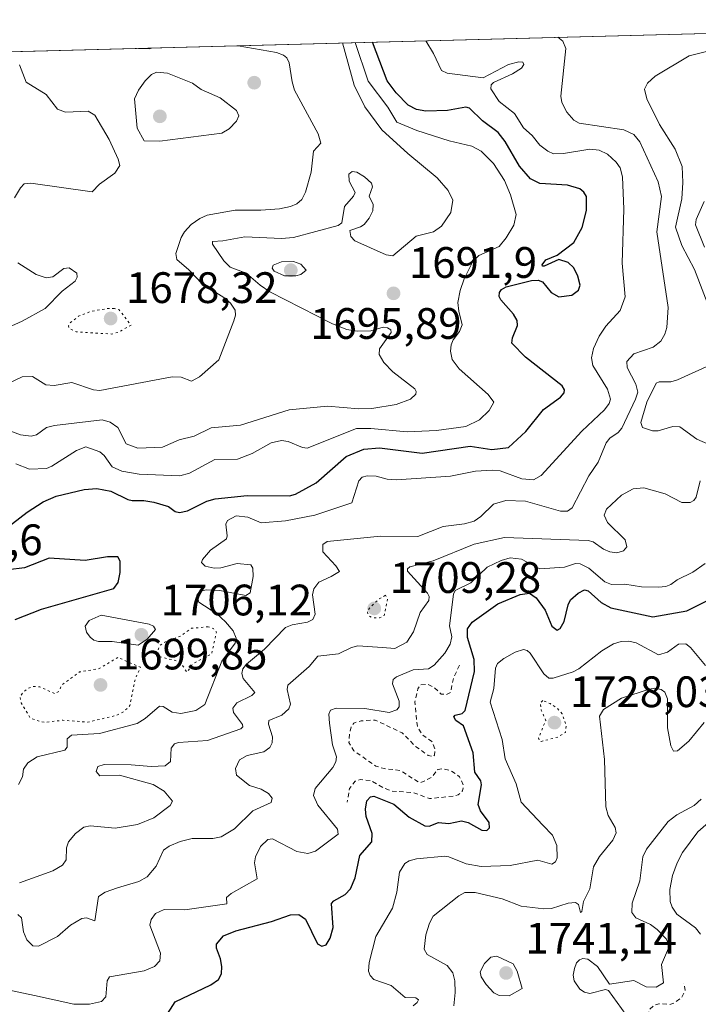
# Model space of a CAD drawing. Units: metres. Extents: x 678482 to 681957, y 4753887 to 4756290.
# Drawn here: x 681607 to 681761, y 4756066 to 4756290 of the extents above; entities that cross this region are included whole.
import ezdxf

# ---------------------------------------------------------------- set-up
doc = ezdxf.new("R2010")
doc.units = ezdxf.units.M
doc.header["$MEASUREMENT"] = 0
doc.linetypes.add('DGN Style 2', pattern=[1.6480167562047852, 0.988810053722871, -0.6592067024819142])
doc.linetypes.add('DGN Style 5', pattern=[1.1536117293433497, 0.4944050268614355, -0.6592067024819142])
for name, color, linetype, lineweight in [('Comarca CxS', 21, 'Continuous', 0), ('Comunidad Autónoma CxS', 142, 'Continuous', 0), ('Curva de nivel auxiliar', 30, 'DGN Style 2', 0), ('Curva de nivel auxiliar depresión', 30, 'DGN Style 5', 0), ('Curva de nivel maestra', 30, 'Continuous', 30), ('Curva de nivel normal', 30, 'Continuous', 0), ('Curva de nivel normal depresión', 30, 'DGN Style 5', 0), ('Espacio natural protegido CxS', 121, 'Continuous', 0), ('Municipio CxS', 4, 'Continuous', 0), ('Provincia CxS', 1, 'Continuous', 0), ('Punto de cota en terreno', 7, 'Continuous', 0), ('Roquedo CxS', 135, 'Continuous', 0), ('Rótulo de punto de cota en terreno', 7, 'Continuous', 0)]:
    doc.layers.add(name, color=color, linetype=linetype, lineweight=lineweight)
doc.styles.add('Style-Arial', font='txt')

# ---------------------------------------------------------------- blocks, each defined once
blk = doc.blocks.new('*U7')
at = {"layer": 'Espacio natural protegido CxS', "color": 121, "linetype": 'Continuous', "lineweight": 0, "flags": 128}
blk.add_lwpolyline([(681606.4447000001, 4756013.909000001), (681605.2419999999, 4756013.7122), (680915.7382000004, 4756264.486800001), (680917.0036999999, 4756264.520099999), (681881.4500013879, 4756289.899982432), (681887.5611999999, 4756059.904800001)], close=True, dxfattribs=at)
blk = doc.blocks.new('5PATER')
at = {"layer": 'Punto de cota en terreno', "linetype": 'Continuous', "lineweight": 0}
h = blk.add_hatch(color=51, dxfattribs=at)
edge = h.paths.add_edge_path()
edge.add_ellipse((0, 0), major_axis=(-0.1095731443231308, -0.1110710700762829), ratio=0.9994222409660322, start_angle=0, end_angle=360)

msp = doc.modelspace()

# ---------------------------------------------------------------- linework, layer by layer
at = {"layer": 'Comarca CxS', "color": 21, "linetype": 'Continuous', "lineweight": 0, "flags": 128}
msp.add_lwpolyline([(679331.6092018121, 4756222.79969882), (680915.7382000004, 4756264.486800001), (680917.0036999999, 4756264.520099999), (681881.4500013879, 4756289.899982432), (681887.5611999999, 4756059.904800001), (681887.5621999986, 4756059.870300001), (681917.1253999993, 4754947.2624)], dxfattribs=at)
at = {"layer": 'Comunidad Autónoma CxS', "color": 142, "linetype": 'Continuous', "lineweight": 0, "flags": 128}
msp.add_lwpolyline([(679331.6092018121, 4756222.79969882), (680915.7382000004, 4756264.486800001), (680917.0036999999, 4756264.520099999), (681881.4500013879, 4756289.899982432), (681887.5611999999, 4756059.904800001), (681887.5621999986, 4756059.870300001), (681917.1253999993, 4754947.2624)], dxfattribs=at)
at = {"layer": 'Curva de nivel auxiliar', "color": 30, "linetype": 'DGN Style 2', "lineweight": 0, "flags": 128}
for points, elevation in [([(681706.6299999999, 4756142.930000001), (681705.2800000003, 4756140.130000001), (681704.5800000001, 4756136.730000001), (681703.6600000003, 4756136.289999999), (681702.4199999999, 4756136.359999999), (681700.9199999999, 4756137.789999999), (681699.4000000004, 4756138.58), (681697.8200000003, 4756138.49), (681697.1500000004, 4756137.550000001), (681696.4400000004, 4756134.619999999), (681697.04, 4756128.930000001), (681698.1600000003, 4756127.100000001), (681700.3300000001, 4756125.539999999), (681701, 4756123.92), (681700.9299999997, 4756122.460000001), (681700.6100000005, 4756122.16), (681699.4900000002, 4756122.41), (681696.5800000001, 4756124.49), (681693.5999999996, 4756127.51), (681687.4299999997, 4756130.449999999), (681684.25, 4756130.279999999), (681682.5700000003, 4756129.77), (681682.0099999999, 4756128.939999999), (681681.5999999996, 4756127.390000001), (681681.4600000001, 4756125.32), (681682.5499999998, 4756123.460000001), (681687.5599999997, 4756119.99), (681689.4500000002, 4756119.42), (681693.0899999999, 4756119), (681697.6399999997, 4756116.119999999), (681700.2400000002, 4756117.390000001), (681701.6600000003, 4756119.180000001), (681702.6900000004, 4756119.390000001), (681704.5499999998, 4756118.99), (681706.6399999997, 4756117.560000001), (681707.5700000003, 4756115.5), (681707.3399999999, 4756114.310000001), (681706.3099999997, 4756113.42), (681705.1500000004, 4756113.109999999), (681699.8200000003, 4756112.58), (681696.0499999998, 4756113.939999999), (681691.2800000003, 4756114.289999999), (681689.54, 4756114.9), (681686.4400000004, 4756116.67), (681684.0099999999, 4756116.9), (681682.8600000005, 4756116.52), (681681.5700000003, 4756114.859999999), (681681.0599999997, 4756111.730000001)], 1722.5), ([(681709.4500000002, 4755948.640000001), (681712.5199999996, 4755945.789999999), (681718.5899999999, 4755942.980000001), (681719.0199999996, 4755943.449999999), (681720.3799999999, 4755950.51), (681720.9100000003, 4755951.539999999), (681722.4600000001, 4755953.109999999), (681725.2199999997, 4755954.430000001), (681726.5499999998, 4755955.470000001), (681728.6100000005, 4755957.83), (681729.1200000001, 4755959.480000001), (681728.6699999999, 4755960.600000001), (681727.4500000002, 4755961.66), (681722.3499999996, 4755963.470000001), (681719.5800000001, 4755962.980000001), (681716.3300000001, 4755963.32), (681714.54, 4755964.460000001), (681714.2400000002, 4755965.060000001), (681714.5, 4755966.140000001), (681716.1699999999, 4755967.41), (681717.9900000002, 4755969.480000001), (681720.0099999999, 4755970.59), (681720.4299999997, 4755971.59), (681719.2800000003, 4755974.09), (681718.5099999999, 4755977.390000001), (681716.9699999997, 4755979.480000001), (681716.7599999999, 4755980.42), (681718.75, 4755983.380000001), (681718.5700000003, 4755984.49), (681716.9199999999, 4755986.9), (681716.6500000004, 4755989.699999999), (681717.54, 4755991.470000001), (681718.4299999997, 4755991.84), (681719.4699999997, 4755991.77), (681728.5899999999, 4755989.109999999), (681729.6100000005, 4755988.529999999), (681731.3799999999, 4755986.300000001), (681734.29, 4755984.310000001), (681737.5599999997, 4755985.08), (681740.6299999999, 4755983.100000001), (681745.5300000003, 4755981.859999999), (681747.1500000004, 4755982.439999999), (681748.5899999999, 4755984.15), (681749.5300000003, 4755984.050000001), (681752.5300000003, 4755981.83), (681753.5099999999, 4755981.92), (681754.0800000001, 4755982.99), (681753.9400000004, 4755984.439999999), (681752.4500000002, 4755986.359999999), (681751.5300000003, 4755989.439999999), (681752.4000000004, 4755992.57), (681751.5800000001, 4755994.100000001), (681749.6299999999, 4755996.350000001), (681747.9900000002, 4756000.560000001), (681749.6100000005, 4756004.5), (681750.5599999997, 4756005.810000001), (681752.4400000004, 4756005.680000001), (681754.6399999997, 4756006.25), (681757.1500000004, 4756006.130000001), (681758.2199999997, 4756006.430000001), (681759.2800000003, 4756007.49), (681759.4699999997, 4756008.220000001), (681759.0999999996, 4756010.02), (681758.5499999998, 4756011.480000001), (681756.9199999999, 4756010.75), (681754.3200000003, 4756010.359999999), (681752.4199999999, 4756009.449999999), (681751.6799999997, 4756007.470000001), (681751.2699999996, 4756007.189999999), (681750.7400000002, 4756010.779999999), (681751.0300000003, 4756015.970000001), (681750.5499999998, 4756017.460000001), (681749.0599999997, 4756020.029999999), (681747.3899999997, 4756020.630000001), (681744.4600000001, 4756019.75), (681742.4299999997, 4756019.59), (681739.7199999997, 4756021.630000001), (681738.29, 4756023.180000001), (681737.6799999997, 4756024.350000001), (681737.1399999997, 4756027.49), (681736.4100000003, 4756028.359999999), (681734.5499999998, 4756029.460000001), (681734.8700000001, 4756030.369999999), (681736.6600000003, 4756031.32), (681738.5999999996, 4756030.480000001), (681741.8600000005, 4756029.67), (681743.2999999998, 4756030.390000001), (681743.6100000005, 4756031.52), (681741.2599999999, 4756033.180000001), (681735.9100000003, 4756038.850000001), (681734.3799999999, 4756042.619999999), (681734.4800000006, 4756043.460000001), (681736.5199999996, 4756045.050000001), (681737.5700000003, 4756047.550000001), (681738.4800000006, 4756047.9), (681740.9199999999, 4756047.779999999), (681743.9600000001, 4756048.49), (681747.54, 4756050.680000001), (681750.5199999996, 4756051.74), (681754.1100000005, 4756052.060000001), (681755.4600000001, 4756051.630000001), (681756.9100000003, 4756052.550000001), (681758.8200000003, 4756054.430000001), (681758.6299999999, 4756058.630000001), (681758.2999999998, 4756059.529999999), (681757.54, 4756059.92), (681756.0499999998, 4756059.99), (681753.3399999999, 4756059.359999999), (681751.5300000003, 4756059.859999999), (681750.2300000006, 4756061.060000001), (681749.6699999999, 4756063.34), (681749.7800000003, 4756064.460000001), (681750.8499999996, 4756065.52), (681752, 4756065.880000001), (681754.4800000006, 4756065.699999999), (681755.5300000003, 4756066.02), (681757.2400000002, 4756067.390000001), (681757.9800000006, 4756068.91), (681757.7100000001, 4756070.51)], 1742.5)]:
    msp.add_lwpolyline(points, dxfattribs=dict(at, elevation=elevation))
at = {"layer": 'Curva de nivel auxiliar depresión', "color": 30, "linetype": 'DGN Style 5', "lineweight": 0, "elevation": 1702.5, "flags": 128}
for points in [[(681649.4400000004, 4756151.689999999), (681645.6299999999, 4756151.350000001), (681642.9800000006, 4756149.49), (681639.5899999999, 4756148.220000001), (681638.4199999999, 4756147.439999999), (681637.7999999998, 4756145.77), (681638.04, 4756144.970000001), (681642.5099999999, 4756143.859999999), (681643.75, 4756142.680000001), (681644.5599999997, 4756141.34), (681646.04, 4756143.380000001), (681650.2000000002, 4756145.460000001), (681651.2999999998, 4756150.52), (681650.6200000001, 4756151.26), (681649.4400000004, 4756151.689999999)], [(681628.8799999999, 4756144.720000001), (681624.6100000005, 4756142.16), (681620.1500000004, 4756141.41), (681616.1200000001, 4756138.41), (681615.4299999997, 4756136.949999999), (681614.5700000003, 4756136.449999999), (681611.0700000003, 4756138), (681609.5599999997, 4756138.09), (681608.5499999998, 4756137.699999999), (681607.5300000003, 4756137.01), (681606.5999999996, 4756135.800000001), (681606.8300000001, 4756134.4), (681608.9699999997, 4756130.880000001), (681611.1100000005, 4756130.100000001), (681612.5499999998, 4756129.949999999), (681616.3200000003, 4756130.41), (681622.0599999997, 4756129.980000001), (681628.54, 4756131.5), (681630.25, 4756132.390000001), (681631.5999999996, 4756133.77), (681632.7999999998, 4756139.800000001), (681633.9900000002, 4756142.460000001), (681628.8799999999, 4756144.720000001)]]:
    msp.add_lwpolyline(points, dxfattribs=at)
at = {"layer": 'Curva de nivel maestra', "color": 30, "linetype": 'Continuous', "lineweight": 30, "flags": 128}
for points, elevation in [([(681600.4500000002, 4756171.860099999), (681608.2400000002, 4756177.7501), (681611.8300000001, 4756180.110099999), (681614.8200000003, 4756181.420100001), (681621.2000000002, 4756182.940099999), (681624.1100000005, 4756183.190099999), (681627.2999999998, 4756182.5801), (681631.1299999999, 4756180.640100001), (681632.0899999999, 4756180.440099999), (681634.7999999998, 4756180.4301), (681637.0199999996, 4756180.030099999), (681640.3799999999, 4756179.0801), (681641.9000000004, 4756177.950099999), (681642.8700000001, 4756177.700099999), (681644.6900000004, 4756178.0601), (681649.0800000001, 4756180.270099999), (681651.04, 4756180.8101), (681658.2999999998, 4756181.5701), (681667.9500000002, 4756181.4801), (681669.29, 4756181.870100001), (681673.9600000001, 4756184.450099999), (681680.8499999996, 4756190.420100001), (681684.8700000001, 4756192.140100001), (681688.4400000004, 4756192.4301), (681698.1299999999, 4756191.210100001), (681709.0499999998, 4756192.780099999), (681713.9699999997, 4756192.0701), (681717.79, 4756192.520099999), (681721.7100000001, 4756196.1801), (681725.7000000002, 4756201.190099999), (681729.6399999997, 4756203.9801), (681730.4699999997, 4756204.970100001), (681730.5199999996, 4756205.6501), (681729.9800000006, 4756206.5101), (681721.6200000001, 4756213.050100001), (681718.5599999997, 4756216.280099999), (681718.6600000003, 4756217.4901), (681719.8099999997, 4756220.3101), (681719.7199999997, 4756221.420100001), (681718.8899999997, 4756222.860099999), (681716.0199999996, 4756226.100099999), (681715.6500000004, 4756226.9101), (681715.7000000002, 4756227.800100001), (681716.2000000002, 4756228.4901), (681717.2199999997, 4756229.0701), (681723.0199999996, 4756230.540100001), (681724.5300000003, 4756230.5701), (681725.5, 4756230.2501), (681727.4500000002, 4756227.800100001), (681729.1900000004, 4756226.840100001), (681732.1600000003, 4756227.1601), (681733.7300000006, 4756228.300100001), (681734.0800000001, 4756229.470100001), (681733.5499999998, 4756231.540100001), (681732.6200000001, 4756233.380100001), (681731.3399999999, 4756234.620100001), (681729.25, 4756235.270099999), (681725.9000000004, 4756233.790100001), (681725.5, 4756233.800100001), (681725.4600000001, 4756234.0601), (681726.2800000003, 4756235.2501), (681728.8300000001, 4756236.300100001), (681732.6500000004, 4756239.1801), (681734.5599999997, 4756242.5701), (681735.5599999997, 4756246.440099999), (681735.4900000002, 4756249.640100001), (681734.8799999999, 4756250.670100001), (681733.9699999997, 4756251.390100001), (681731.1699999999, 4756252.210100001), (681724.9400000004, 4756252.590100001), (681722.7999999998, 4756253.6601), (681720.2800000003, 4756256.540100001), (681716.9900000002, 4756262.140100001), (681715.4199999999, 4756264.2301), (681711.8399999999, 4756266.890100001), (681708.9000000004, 4756269.770099999), (681708.0499999998, 4756269.970100001), (681703.8799999999, 4756269.2301), (681698.9900000002, 4756269.100099999), (681696.8600000005, 4756269.4301), (681694.9699999997, 4756270.470100001), (681692.1699999999, 4756273.2301), (681690.1699999999, 4756275.9901), (681686.7925000006, 4756284.773499999), (681686.7910000002, 4756284.7774)], 1700), ([(681605.4900000002, 4756153.360099999), (681611.5, 4756155.710100001), (681627.9800000006, 4756160.380100001), (681628.9100000003, 4756161.7601), (681629.3799999999, 4756164.0701), (681629.4100000003, 4756166.620100001), (681628.8399999999, 4756167.610099999), (681626.5, 4756167.640100001), (681621.4199999999, 4756166.800100001), (681613.2199999997, 4756167.3301), (681607.6200000001, 4756165.100099999), (681600.1299999999, 4756164.1801)], 1700), ([(681639.6299999999, 4756062.770099999), (681641.8700000001, 4756066.3301), (681650, 4756070.200099999), (681651.75, 4756071.390100001), (681652.4600000001, 4756072.6601), (681652.5599999997, 4756074.340100001), (681652.2400000002, 4756076.090100001), (681651.29, 4756078.520099999), (681651.3099999997, 4756079.420100001), (681652.8799999999, 4756081.300100001), (681655.7300000006, 4756082.4801), (681663.8200000003, 4756084.5701), (681668.1299999999, 4756086.0801), (681670.0199999996, 4756086.1801), (681671.5599999997, 4756085.100099999), (681674.29, 4756079.5001), (681675.2599999999, 4756078.9801), (681676.2999999998, 4756079.270099999), (681677.1799999997, 4756080.7601), (681677.8499999996, 4756083.190099999), (681677.5199999996, 4756088.6601), (681678.04, 4756089.300100001), (681680.5700000003, 4756090.7301), (681681.8200000003, 4756092.0601), (681682.8700000001, 4756094.520099999), (681683.9400000004, 4756099.630100001), (681686.6900000004, 4756102.7401), (681686.75, 4756104.6501), (681685.3700000001, 4756108.460100001), (681685.1900000004, 4756110.170100001), (681685.5199999996, 4756112.050100001), (681686.3600000005, 4756112.9801), (681687.0999999996, 4756113.110099999), (681691.7100000001, 4756111.340100001), (681695.1799999997, 4756108.3101), (681698.7000000002, 4756106.350099999), (681699.7000000002, 4756106.280099999), (681701.8600000005, 4756107.130100001), (681704.1699999999, 4756106.940099999), (681707.04, 4756107.530099999), (681708.5599999997, 4756107.1501), (681711.7199999997, 4756105.420100001), (681712.8300000001, 4756105.3301), (681713.4600000001, 4756105.940099999), (681713.3600000005, 4756107.130100001), (681711.4100000003, 4756109.780099999), (681710.8899999997, 4756111.200099999), (681711.5999999996, 4756115.690099999), (681711.4500000002, 4756116.600099999), (681710.0800000001, 4756118.610099999), (681709.7199999997, 4756122.970100001), (681707.5300000003, 4756129.1501), (681705.7999999998, 4756130.370100001), (681705.3600000005, 4756131.170100001), (681705.6500000004, 4756131.5701), (681707.2599999999, 4756131.920100001), (681707.9400000004, 4756132.6601), (681710.0199999996, 4756141.520099999), (681709.9699999997, 4756144.220100001), (681708.4100000003, 4756149.220100001), (681708.4500000002, 4756151.2501), (681709.4900000002, 4756152.7501), (681715.3099999997, 4756156.880100001), (681720.4600000001, 4756159.0701), (681722.5800000001, 4756159.340100001), (681724.0800000001, 4756158.280099999), (681726.0800000001, 4756155.460100001), (681727.6500000004, 4756151.8301), (681728.8700000001, 4756150.9001), (681729.5300000003, 4756151.3301), (681730.4100000003, 4756152.860099999), (681731.3600000005, 4756156.710100001), (681731.9100000003, 4756157.790100001), (681733.6100000005, 4756159.340100001), (681735.0700000003, 4756160.110099999), (681735.9000000004, 4756159.9101), (681738.9000000004, 4756157.200099999), (681741.0899999999, 4756155.9801), (681750.5899999999, 4756153.920100001), (681758.3499999996, 4756155.3201), (681764.2999999998, 4756158.2501)], 1725)]:
    msp.add_lwpolyline(points, dxfattribs=dict(at, elevation=elevation))
at = {"layer": 'Curva de nivel normal', "color": 30, "linetype": 'Continuous', "lineweight": 0, "flags": 128}
for points, elevation in [([(681606.2300000006, 4756115.77), (681607.1600000003, 4756117.49), (681607.4000000004, 4756119.289999999), (681608.3799999999, 4756120.710000001), (681610.4900000002, 4756122.07), (681616.7599999999, 4756123.59), (681617.3200000003, 4756124.27), (681617.3300000001, 4756126.180000001), (681618.3200000003, 4756126.99), (681624.6900000004, 4756127.41), (681633.2400000002, 4756129.66), (681635.0499999998, 4756130.800000001), (681638.3399999999, 4756133.630000001), (681639.1799999997, 4756133.529999999), (681641.2199999997, 4756132.24), (681643.1600000003, 4756131.970000001), (681646.6399999997, 4756132.640000001), (681648.6299999999, 4756133.960000001), (681652.5, 4756143.83), (681655.54, 4756147.960000001), (681655.8200000003, 4756149.119999999), (681655.1399999997, 4756150.789999999), (681653.3899999997, 4756152.84), (681651.3600000005, 4756154.65), (681647.2999999998, 4756157.289999999), (681646.8700000001, 4756158.890000001), (681647.5300000003, 4756159.77), (681649.0199999996, 4756160.07), (681652.04, 4756159.930000001), (681657.9800000006, 4756158.84), (681658.9600000001, 4756159.380000001), (681659.6500000004, 4756163.15), (681659.5700000003, 4756165.060000001), (681659.1200000001, 4756165.779999999), (681655.9900000002, 4756166.119999999), (681652.3300000001, 4756165.08), (681650.8099999997, 4756165.029999999), (681648.7199999997, 4756165.480000001), (681647.9199999999, 4756166.32), (681648.1299999999, 4756167), (681649.9800000006, 4756169.130000001), (681653.5599999997, 4756171.680000001), (681653.7599999999, 4756172.41), (681653.4500000002, 4756175.060000001), (681653.8499999996, 4756175.9), (681655.8200000003, 4756176.960000001), (681658.4400000004, 4756176.640000001), (681661.5, 4756175.369999999), (681666.9800000006, 4756175.789999999), (681673.6600000003, 4756177.130000001), (681682.1100000005, 4756179.91), (681683.7400000002, 4756184.939999999), (681684.5, 4756185.730000001), (681685.6100000005, 4756186.050000001), (681687.6200000001, 4756186.01), (681690.1399999997, 4756185.26), (681692.2999999998, 4756185.16), (681704.5599999997, 4756185.960000001), (681710.25, 4756187.09), (681714.1600000003, 4756187.350000001), (681715.9000000004, 4756187.180000001), (681720.8099999997, 4756185.380000001), (681723.4800000006, 4756185.17), (681725.1900000004, 4756186.119999999), (681734.5, 4756196.25), (681739.6500000004, 4756201.060000001), (681740.6900000004, 4756202.539999999), (681740.9800000006, 4756203.52), (681740.3099999997, 4756205.76), (681737, 4756211.15), (681736.6600000003, 4756212.930000001), (681737.0800000001, 4756215.08), (681738.3799999999, 4756217.880000001), (681739.9299999997, 4756220.119999999), (681743.2100000001, 4756223.689999999), (681744.3399999999, 4756226.84), (681743.6200000001, 4756234.460000001), (681744.0499999998, 4756246.74), (681743.7100000001, 4756254.16), (681743.1900000004, 4756256.16), (681742.2599999999, 4756257.49), (681740.2800000003, 4756259.300000001), (681738.4400000004, 4756260.230000001), (681736.2800000003, 4756260.439999999), (681730.2999999998, 4756259.42), (681728.04, 4756259.380000001), (681726.7100000001, 4756259.970000001), (681724.9100000003, 4756261.34), (681723.1799999997, 4756263.52), (681721.1699999999, 4756265.279999999), (681719.1100000005, 4756268.550000001), (681715.6299999999, 4756271.289999999), (681713.75, 4756274.189999999), (681713.8099999997, 4756275.060000001), (681714.3300000001, 4756275.58), (681718.6799999997, 4756277.560000001), (681720.7000000002, 4756278.859999999), (681721.2400000002, 4756279.720000001), (681721.0700000003, 4756280.230000001), (681720.1299999999, 4756280.32), (681717.7999999998, 4756279.710000001), (681712, 4756276.66), (681703.8499999996, 4756277.689999999), (681702.5499999998, 4756278.359999999), (681700.7100000001, 4756282.24), (681698.9221000001, 4756285.096700001)], 1705), ([(681606.4400000004, 4756093.380000001), (681614.0899999999, 4756096.15), (681616.2699999996, 4756097.41), (681617.1299999999, 4756098.65), (681617.1500000004, 4756101.4), (681617.5999999996, 4756102.720000001), (681619.2300000006, 4756104.619999999), (681621.1200000001, 4756106.07), (681622.54, 4756106.380000001), (681628.2800000003, 4756105.859999999), (681633.3499999996, 4756106.699999999), (681637.0499999998, 4756108.199999999), (681640.7999999998, 4756110.99), (681641.2800000003, 4756111.949999999), (681639.3799999999, 4756114.27), (681636.8700000001, 4756115.779999999), (681629.2100000001, 4756117.91), (681624.7699999996, 4756117.77), (681623.9500000002, 4756118.720000001), (681624.2800000003, 4756119.9), (681625.7599999999, 4756120.34), (681631.9199999999, 4756120.27), (681636.4299999997, 4756119.859999999), (681639.6500000004, 4756120), (681640.8200000003, 4756121.01), (681640.9800000006, 4756124.039999999), (681641.7199999997, 4756125.060000001), (681642.7000000002, 4756125.359999999), (681649.2599999999, 4756125.779999999), (681656.8600000005, 4756128.49), (681657.2699999996, 4756128.9), (681657.2199999997, 4756129.460000001), (681655.2100000001, 4756132.140000001), (681655.0199999996, 4756133.17), (681655.9199999999, 4756134.34), (681659.3499999996, 4756136.029999999), (681660.0199999996, 4756136.720000001), (681657.3499999996, 4756139.880000001), (681657.0899999999, 4756141.050000001), (681657.2999999998, 4756142.140000001), (681658.1600000003, 4756143.189999999), (681662.2300000006, 4756146.609999999), (681667.0099999999, 4756151.51), (681668.5599999997, 4756152.16), (681672, 4756152.720000001), (681673.2300000006, 4756153.32), (681673.75, 4756154.59), (681673.1799999997, 4756158.949999999), (681673.4600000001, 4756160.359999999), (681674.5700000003, 4756161.880000001), (681677.3799999999, 4756163.100000001), (681679.2999999998, 4756164.27), (681678.4800000006, 4756165.58), (681675.54, 4756168.75), (681675.54, 4756170.439999999), (681676.5199999996, 4756171.130000001), (681688.6699999999, 4756172.310000001), (681697.1100000005, 4756172.210000001), (681702.9199999999, 4756174.539999999), (681707.7199999997, 4756175.09), (681709.9299999997, 4756175.77), (681711.4500000002, 4756176.77), (681714.3300000001, 4756179.619999999), (681717.2000000002, 4756180.470000001), (681721.6200000001, 4756180.26), (681729.6200000001, 4756178.029999999), (681731.2300000006, 4756178.039999999), (681732.2400000002, 4756178.779999999), (681736.0700000003, 4756186.09), (681738.2000000002, 4756189.189999999), (681740.0199999996, 4756193.58), (681740.8499999996, 4756194.65), (681742.7599999999, 4756195.9), (681743.54, 4756196.91), (681746.7100000001, 4756203.51), (681747.1799999997, 4756205.109999999), (681746.7300000006, 4756206.949999999), (681744.7599999999, 4756210.720000001), (681744.6699999999, 4756212.100000001), (681746.2999999998, 4756213.850000001), (681750.7300000006, 4756215.350000001), (681752.4500000002, 4756216.699999999), (681753.3799999999, 4756218.300000001), (681753.8300000001, 4756219.83), (681754.0800000001, 4756224.41), (681751.54, 4756241.600000001), (681752.5899999999, 4756249.67), (681751.8600000005, 4756253.02), (681747.6299999999, 4756262.060000001), (681746.3300000001, 4756263.789999999), (681744.0499999998, 4756264.800000001), (681733.8300000001, 4756266.34), (681732.6600000003, 4756267.01), (681731.0499999998, 4756268.84), (681729.9400000004, 4756271.01), (681729.6600000003, 4756272.470000001), (681730.8200000003, 4756283.359999999), (681730.1200000001, 4756285.01), (681728.9828000005, 4756285.887800001)], 1710), ([(681772.6200000001, 4756285.050000001), (681758.8700000001, 4756281.65), (681751.1799999997, 4756277.060000001), (681749.4400000004, 4756275.42), (681748.75, 4756274.07), (681749.2599999999, 4756271.859999999), (681752.1699999999, 4756266.02), (681755.7000000002, 4756260.41), (681757.2999999998, 4756256.470000001), (681757.4600000001, 4756252.800000001), (681757.2100000001, 4756249.08), (681755.7999999998, 4756242.640000001), (681757.25, 4756238.480000001), (681760.0999999996, 4756233.02), (681764.75, 4756220.970000001)], 1715), ([(681656.2369999997, 4756283.973400001), (681656.2599999999, 4756283.970000001), (681664.9500000002, 4756282.41), (681666.5300000003, 4756281.84), (681667.3099999997, 4756281.210000001), (681667.8600000005, 4756280.100000001), (681668.5099999999, 4756275.76), (681669.0999999996, 4756273.84), (681674.4500000002, 4756263.949999999), (681675.0599999997, 4756261.810000001), (681673.3600000005, 4756259.970000001), (681672.8499999996, 4756255.180000001), (681671.54, 4756250.67), (681670.7199999997, 4756248.960000001), (681669.6299999999, 4756248.01), (681668.1600000003, 4756247.34), (681665.6799999997, 4756246.859999999), (681661.3700000001, 4756246.5), (681655.54, 4756246.51), (681649.2000000002, 4756245.41), (681647.5300000003, 4756244.66), (681645.5800000001, 4756243.26), (681644.0199999996, 4756241.600000001), (681643.2800000003, 4756240.300000001), (681642.0700000003, 4756236.67), (681642.2699999996, 4756235.289999999), (681644.9800000006, 4756232.980000001), (681648.04, 4756229.75), (681653.2199999997, 4756226.529999999), (681654.4800000006, 4756225.369999999), (681655.5700000003, 4756223.789999999), (681655.6600000003, 4756222.65), (681655.2699999996, 4756221.34), (681651.8099999997, 4756212.439999999), (681647.4199999999, 4756208.560000001), (681645.6299999999, 4756207.58), (681643.29, 4756208.5), (681641.2400000002, 4756208.609999999), (681624.7400000002, 4756205.449999999), (681623.3099999997, 4756205.600000001), (681618.4000000004, 4756207.33), (681614.3700000001, 4756206.640000001), (681612.4900000002, 4756206.789999999), (681609.4199999999, 4756208.680000001), (681607.0800000001, 4756208.59), (681595.9500000002, 4756203.279999999)], 1685), ([(681601.7800000003, 4756197.189999999), (681606.7400000002, 4756195.42), (681609.1500000004, 4756195.109999999), (681610.3600000005, 4756195.390000001), (681612.6600000003, 4756197.02), (681614.4299999997, 4756197.550000001), (681625.2999999998, 4756198.800000001), (681627.1200000001, 4756198.24), (681628.8200000003, 4756197.02), (681630.7699999996, 4756193.369999999), (681633.4100000003, 4756192.359999999), (681639.0499999998, 4756192.550000001), (681642.8099999997, 4756194.24), (681646.25, 4756195.07), (681650.1299999999, 4756196.99), (681656.75, 4756197.609999999), (681667.8499999996, 4756201.050000001), (681676.5700000003, 4756201.930000001), (681683.6900000004, 4756201.300000001), (681686.6799999997, 4756201.4), (681692.1900000004, 4756202.33), (681695.4500000002, 4756203.539999999), (681696.7000000002, 4756204.609999999), (681696.7800000003, 4756205.24), (681696.4400000004, 4756205.869999999), (681691.4100000003, 4756209.76), (681689.4299999997, 4756211.84), (681688.3099999997, 4756213.66), (681688.4400000004, 4756214.939999999), (681691.04, 4756218.65), (681690.9600000001, 4756219.27), (681690.2599999999, 4756219.730000001), (681689.2400000002, 4756219.880000001), (681686.4699999997, 4756219.100000001), (681683.3499999996, 4756219.01), (681680.9800000006, 4756219.359999999), (681677.75, 4756220.65), (681663.4699999997, 4756227.91), (681661.2300000006, 4756229.430000001), (681658.0599999997, 4756232.220000001), (681654.4000000004, 4756233.57), (681652.9900000002, 4756234.980000001), (681650.3899999997, 4756238.789999999), (681650.4100000003, 4756239.390000001), (681652.79, 4756239.52), (681657.7999999998, 4756240.430000001), (681666.0999999996, 4756240.119999999), (681668.8300000001, 4756240.33), (681678.9699999997, 4756243.060000001), (681679.8300000001, 4756243.680000001), (681680.4800000006, 4756247.34), (681682.5300000003, 4756249.720000001), (681682.8799999999, 4756250.539999999), (681681.5, 4756253.140000001), (681681.4199999999, 4756254.710000001), (681682.2100000001, 4756255.310000001), (681683.2300000006, 4756255.180000001), (681684.9600000001, 4756254.16), (681686.5800000001, 4756252.66), (681686.8099999997, 4756251.859999999), (681686.0599999997, 4756249.74), (681686.9600000001, 4756247.810000001), (681686.9100000003, 4756246.390000001), (681686.0599999997, 4756244.680000001), (681684.9299999997, 4756243.300000001), (681684.0800000001, 4756242.710000001), (681681.6799999997, 4756241.930000001), (681681.9100000003, 4756240.57), (681682.79, 4756239.59), (681689.9100000003, 4756236.350000001), (681691.4400000004, 4756236.16), (681696.7300000006, 4756240.58), (681700.7300000006, 4756241.630000001), (681702.5499999998, 4756242.869999999), (681704.6399999997, 4756246.029999999), (681705.0700000003, 4756248.84), (681704.0199999996, 4756251), (681701.5700000003, 4756253.9), (681694.8700000001, 4756259.42), (681688.9699999997, 4756264.82), (681685.0999999996, 4756270.07), (681682.6100000005, 4756274.980000001), (681679.9606, 4756284.597800001)], 1690), ([(681682.8677000003, 4756284.6743), (681682.8700000001, 4756284.67), (681685.8499999996, 4756275.930000001), (681690.3099999997, 4756269.980000001), (681692.3899999997, 4756266.539999999), (681696.9100000003, 4756264.67), (681704.2699999996, 4756262.34), (681709.4100000003, 4756261.140000001), (681711.5700000003, 4756259.980000001), (681714.3600000005, 4756257.180000001), (681716.8499999996, 4756253.300000001), (681718.2599999999, 4756250.060000001), (681719.4900000002, 4756245.58), (681719.0199999996, 4756243.130000001), (681717.2400000002, 4756240.199999999), (681715.6200000001, 4756238.26), (681711.04, 4756236.180000001), (681709.6500000004, 4756234.850000001), (681707.7100000001, 4756230.930000001), (681706.7599999999, 4756228.210000001), (681706.2400000002, 4756225.51), (681706.4900000002, 4756223.51), (681707.25, 4756220.439999999), (681706.6399999997, 4756218.92), (681705.1799999997, 4756217.01), (681704.6900000004, 4756215.850000001), (681704.5700000003, 4756214.42), (681704.9500000002, 4756212.529999999), (681706.5700000003, 4756210.42), (681713.1299999999, 4756204.550000001), (681714.4299999997, 4756202.82), (681713.3600000005, 4756200.9), (681711.2000000002, 4756198.789999999), (681708.04, 4756197.310000001), (681701.4000000004, 4756196.369999999), (681694.7000000002, 4756196.08), (681686.4400000004, 4756196.83), (681683.1399999997, 4756196.82), (681671.9800000006, 4756192.380000001), (681670.8499999996, 4756192.5), (681667.6600000003, 4756193.869999999), (681666.1200000001, 4756194.119999999), (681663.7300000006, 4756193.550000001), (681659.4400000004, 4756191.119999999), (681656.0599999997, 4756189.84), (681650.9000000004, 4756189.800000001), (681645.1500000004, 4756186.65), (681642.9600000001, 4756186.02), (681633.6799999997, 4756186.4), (681629.7699999996, 4756187.08), (681627.5800000001, 4756188.119999999), (681625.7400000002, 4756190.66), (681624.7800000003, 4756191.5), (681621.54, 4756192.65), (681619.4699999997, 4756191.850000001), (681613.8700000001, 4756188.25), (681612.6399999997, 4756187.75), (681608.75, 4756187.560000001), (681605.6399999997, 4756188.800000001)], 1695), ([(681633.5970000002, 4756283.377599999), (681636.1699999999, 4756283.289999999), (681636.4800000006, 4756283.449999999), (681636.4857000001, 4756283.453600001)], 1680), ([(681605.3099999997, 4756249.350000001), (681606.7000000002, 4756251.600000001), (681607.5499999998, 4756252.539999999), (681609.0199999996, 4756252.65), (681622.9900000002, 4756250.74), (681624.6699999999, 4756252.480000001), (681628.2000000002, 4756254.970000001), (681629.2800000003, 4756256.699999999), (681628.9100000003, 4756258.180000001), (681626.8600000005, 4756262.59), (681623.6399999997, 4756268.15), (681622.0800000001, 4756269.039999999), (681616.9699999997, 4756268.83), (681615.0899999999, 4756269.5), (681612.5099999999, 4756272.84), (681608.0199999996, 4756275.640000001), (681606.4500000002, 4756279.600000001)], 1680), ([(681637.6399999997, 4756277.970000001), (681636.5199999996, 4756277.439999999), (681635.0800000001, 4756275.960000001), (681633.5499999998, 4756273.859999999), (681632.6699999999, 4756271.9), (681633.25, 4756265.230000001), (681634.8200000003, 4756262.350000001), (681638.4000000004, 4756262.220000001), (681652.4900000002, 4756264.07), (681654.1600000003, 4756265.029999999), (681655.8300000001, 4756266.82), (681656.3899999997, 4756268), (681655.8499999996, 4756269.220000001), (681652.1699999999, 4756272.109999999), (681647.8499999996, 4756274.01), (681645.8700000001, 4756275.460000001), (681640.1600000003, 4756277.730000001), (681637.6399999997, 4756277.970000001)], 1685), ([(681762.4100000003, 4756238.140000001), (681760.3200000003, 4756243.189999999), (681760.4600000001, 4756244.390000001), (681762.29, 4756248.51)], 1720), ([(681601.4600000001, 4756218.75), (681607.1200000001, 4756221.279999999), (681612.29, 4756224.16), (681616.1699999999, 4756228.07), (681619.1200000001, 4756230.380000001), (681619.6200000001, 4756231.289999999), (681619.5599999997, 4756232.189999999), (681617.7999999998, 4756233.4), (681616.5599999997, 4756233.279999999), (681614.0800000001, 4756231.390000001), (681612.5199999996, 4756231.16), (681610.2999999998, 4756231.859999999), (681606.0899999999, 4756234.58)], 1680), ([(681668.8499999996, 4756234.859999999), (681666.0700000003, 4756234.779999999), (681664.2400000002, 4756233.980000001), (681663.9800000006, 4756233.33), (681664.4299999997, 4756232.630000001), (681666.7999999998, 4756231.619999999), (681669.4000000004, 4756231.550000001), (681670.4800000006, 4756231.9), (681671.6900000004, 4756232.890000001), (681670.5, 4756234.220000001), (681668.8499999996, 4756234.859999999)], 1695), ([(681762.7699999996, 4756210.9), (681756.2100000001, 4756207.9), (681754.75, 4756207.449999999), (681752.0300000003, 4756207.470000001), (681751.3499999996, 4756207.130000001), (681749.2599999999, 4756202.800000001), (681747.9000000004, 4756198.220000001), (681748.2800000003, 4756197.09), (681750.5700000003, 4756196.27), (681751.7999999998, 4756196.289999999), (681755.2000000002, 4756197.25), (681756.79, 4756197.180000001), (681760.6200000001, 4756194.42), (681766.5599999997, 4756191.800000001)], 1715), ([(681761.3600000005, 4756184.949999999), (681760.4900000002, 4756181.16), (681759.9400000004, 4756180.430000001), (681759.1100000005, 4756180.01), (681757.1900000004, 4756180.02), (681753.4600000001, 4756181.960000001), (681748.5899999999, 4756183.310000001), (681746.1200000001, 4756183.109999999), (681743.4600000001, 4756181.680000001), (681740.0899999999, 4756178.430000001), (681739.5199999996, 4756177.09), (681740.3300000001, 4756175.41), (681744.2999999998, 4756171.5), (681744.7100000001, 4756169.880000001), (681743.9100000003, 4756168.99), (681742.4299999997, 4756168.560000001), (681740.8099999997, 4756168.779999999), (681739.4199999999, 4756169.380000001), (681737.0700000003, 4756171.02), (681735.9000000004, 4756171.359999999), (681716.8700000001, 4756172.01), (681709.9299999997, 4756170.52), (681700.6299999999, 4756166.730000001), (681695.3300000001, 4756165.310000001), (681694.7699999996, 4756164.91), (681694.79, 4756164.380000001), (681699.3700000001, 4756159.310000001), (681699.7300000006, 4756158.600000001), (681699.6399999997, 4756157.640000001), (681697.6399999997, 4756154.939999999), (681696.1500000004, 4756150.550000001), (681694.6299999999, 4756148.199999999), (681691.8799999999, 4756146.74), (681689.0599999997, 4756146.939999999), (681683.5099999999, 4756147.34), (681682.0300000003, 4756146.970000001), (681679.0499999998, 4756145.539999999), (681674.4000000004, 4756144.99), (681672.3799999999, 4756142.67), (681667.5599999997, 4756138.42), (681667.3899999997, 4756137.380000001), (681668.1799999997, 4756134.050000001), (681667.7699999996, 4756132.980000001), (681666.1600000003, 4756131.539999999), (681663.2000000002, 4756130.33), (681663.1500000004, 4756129.539999999), (681664.0700000003, 4756126.630000001), (681663.9500000002, 4756125.27), (681663.4500000002, 4756124.17), (681662.0599999997, 4756123.210000001), (681658.3200000003, 4756122.4), (681656.5700000003, 4756121.380000001), (681655.6600000003, 4756119.390000001), (681655.9000000004, 4756117.869999999), (681658.8499999996, 4756115.52), (681661.4800000006, 4756114.689999999), (681663.1200000001, 4756113.699999999), (681663.9500000002, 4756112.65), (681663.75, 4756111.710000001), (681659.5999999996, 4756109.77), (681655.3899999997, 4756105.689999999), (681652.3399999999, 4756103.890000001), (681650.4500000002, 4756103.470000001), (681645.8099999997, 4756103.5), (681643.0199999996, 4756102.800000001), (681640.5300000003, 4756101.77), (681639.2800000003, 4756100.800000001), (681637.5999999996, 4756097.189999999), (681635.5, 4756094.74), (681633.6399999997, 4756093.730000001), (681628.79, 4756092.220000001), (681625.9699999997, 4756091.279999999), (681624.4600000001, 4756090.310000001), (681623.6299999999, 4756084.779999999), (681621.7000000002, 4756085.439999999), (681620.6699999999, 4756085.25), (681618.1100000005, 4756083.76), (681615.1200000001, 4756081.210000001), (681610.8099999997, 4756078.99), (681609.5099999999, 4756079.029999999), (681608.1799999997, 4756080.390000001), (681607.4199999999, 4756082.27), (681606.9100000003, 4756085.430000001), (681606.0999999996, 4756086.180000001)], 1715), ([(681600.8899999997, 4756069.609999999), (681609.8700000001, 4756067.74), (681618.8200000003, 4756065.800000001), (681622.3799999999, 4756065.77), (681625.1500000004, 4756066.350000001), (681626.0999999996, 4756067.460000001), (681626.4600000001, 4756071.100000001), (681626.9400000004, 4756071.960000001), (681634.8600000005, 4756073.359999999), (681637.1799999997, 4756074.380000001), (681638.4299999997, 4756075.67), (681638.54, 4756077.350000001), (681636.1200000001, 4756083.76), (681636.4299999997, 4756085.01), (681637.4600000001, 4756086.42), (681639.4199999999, 4756087.350000001), (681644.1399999997, 4756087.26), (681653.6299999999, 4756088.600000001), (681653.5999999996, 4756090.029999999), (681654.6200000001, 4756090.930000001), (681660.5599999997, 4756094.289999999), (681659.9800000006, 4756097.960000001), (681660.2000000002, 4756099.289999999), (681661.3200000003, 4756101.680000001), (681663, 4756103.27), (681664.0800000001, 4756103.390000001), (681669.6200000001, 4756100.560000001), (681672.0700000003, 4756100.07), (681673.8099999997, 4756100.640000001), (681678.9800000006, 4756104.449999999), (681678.8200000003, 4756105.630000001), (681674.4000000004, 4756111.08), (681673.3899999997, 4756113.310000001), (681673.7800000003, 4756114.880000001), (681677.8099999997, 4756119.67), (681678.4600000001, 4756120.930000001), (681678.6100000005, 4756122.050000001), (681677.6900000004, 4756124.84), (681677.0199999996, 4756129.730000001), (681676.9000000004, 4756131.76), (681677.2699999996, 4756132.67), (681678.5300000003, 4756133.16), (681685.1100000005, 4756133.050000001), (681690.5800000001, 4756132.210000001), (681692.3499999996, 4756132.77), (681692.8499999996, 4756133.430000001), (681692.9199999999, 4756134.74), (681691.3499999996, 4756138.720000001), (681691.5099999999, 4756139.66), (681692.3099999997, 4756140.289999999), (681696.0999999996, 4756141.869999999), (681699.5700000003, 4756142.15), (681700.8799999999, 4756142.939999999), (681703.2699999996, 4756145.65), (681704.5199999996, 4756147.74), (681704.8700000001, 4756149.390000001), (681704.3700000001, 4756151.9), (681705.2199999997, 4756159.100000001), (681705.6500000004, 4756159.92), (681709.2199999997, 4756161.730000001), (681712.9299999997, 4756165.24), (681716.1200000001, 4756166.76), (681718.1699999999, 4756167.380000001), (681720.7300000006, 4756167.050000001), (681724.9400000004, 4756164.850000001), (681730.4800000006, 4756165.27), (681733.0499999998, 4756166.060000001), (681734.0899999999, 4756166.039999999), (681736.0800000001, 4756165.060000001), (681739.6799999997, 4756161.930000001), (681741.2000000002, 4756161.33), (681744.25, 4756161.4), (681748.0300000003, 4756160.779999999), (681751.8899999997, 4756160.74), (681753.5499999998, 4756160.880000001), (681754.7400000002, 4756161.34), (681756.1500000004, 4756162.359999999), (681759.7300000006, 4756164.130000001), (681762.5599999997, 4756166.100000001)], 1720), ([(681625.0800000001, 4756154.350000001), (681622.3499999996, 4756153.140000001), (681621.4600000001, 4756151.84), (681621.7599999999, 4756150.5), (681622.54, 4756149.32), (681623.4100000003, 4756148.66), (681624.4800000006, 4756148.359999999), (681627.5999999996, 4756148.32), (681633.5, 4756147.529999999), (681635.5599999997, 4756148.859999999), (681637.4100000003, 4756151.08), (681637, 4756151.810000001), (681636.0199999996, 4756152.279999999), (681625.0800000001, 4756154.350000001)], 1705), ([(681762.6100000005, 4756142.880000001), (681759.1900000004, 4756147), (681758.1500000004, 4756147.77), (681756.4800000006, 4756147.730000001), (681753.9299999997, 4756145.91), (681751.8799999999, 4756145.32), (681746.8499999996, 4756148.02), (681745.1900000004, 4756148.430000001), (681743.3799999999, 4756148.34), (681741.6900000004, 4756147.77), (681739.0199999996, 4756146.24), (681733.79, 4756142.109999999), (681732.4800000006, 4756141.41), (681727.9000000004, 4756140.01), (681726.9600000001, 4756139.980000001), (681725.8200000003, 4756141.01), (681722.7100000001, 4756145.680000001), (681722.0199999996, 4756146.300000001), (681721.2000000002, 4756146.5), (681719.29, 4756145.91), (681716.6799999997, 4756144.480000001), (681715.2999999998, 4756143.34), (681714.8099999997, 4756142.24), (681714.4500000002, 4756137.640000001), (681713.5999999996, 4756134.560000001), (681716.3600000005, 4756126.039999999), (681717, 4756121.65), (681719.4900000002, 4756115.92), (681720.6200000001, 4756111.779999999), (681725.5599999997, 4756106.51), (681727.7800000003, 4756104.26), (681728.75, 4756101.890000001), (681728.8600000005, 4756099.07), (681728.4400000004, 4756098.16), (681727.6399999997, 4756097.65), (681724.4400000004, 4756098.58), (681718.1500000004, 4756097.369999999), (681711.5599999997, 4756097.109999999), (681708.1299999999, 4756097.710000001), (681704.1600000003, 4756099.350000001), (681703.2699999996, 4756099.439999999), (681696.8399999999, 4756098.83), (681695.1600000003, 4756098.390000001), (681694.2100000001, 4756097.800000001), (681692.9500000002, 4756095.800000001), (681692.3399999999, 4756091.26), (681691.3499999996, 4756087.59), (681687.5999999996, 4756081.140000001), (681686.0300000003, 4756075.220000001), (681685.9299999997, 4756073.310000001), (681686.3099999997, 4756072.32), (681687.1200000001, 4756071.4), (681691.0599999997, 4756070.039999999), (681694.25, 4756067.289999999), (681696.7100000001, 4756067.180000001), (681697.2999999998, 4756066.779999999), (681697, 4756066.119999999), (681696.0700000003, 4756065.42)], 1730), ([(681762.2999999998, 4756129.92), (681758.8200000003, 4756125.680000001), (681756.2100000001, 4756123.42), (681755.3499999996, 4756123.350000001), (681754.7000000002, 4756124.57), (681753.9800000006, 4756128.65), (681753.9400000004, 4756135.289999999), (681753.3399999999, 4756136.800000001), (681752.54, 4756137.439999999), (681751.0499999998, 4756137.699999999), (681749.8799999999, 4756137.52), (681743.4699999997, 4756135.41), (681739.4299999997, 4756132.83), (681738.5099999999, 4756131.350000001), (681739.5999999996, 4756121.49), (681739.9199999999, 4756110.680000001), (681740.4299999997, 4756108.730000001), (681742.0300000003, 4756105.980000001), (681742.2699999996, 4756104.74), (681741.5300000003, 4756103.09), (681738.4900000002, 4756099.390000001), (681737.0800000001, 4756097.01), (681736.2599999999, 4756092.060000001), (681734.8399999999, 4756089.130000001), (681734.4600000001, 4756086.859999999), (681734.1799999997, 4756086.630000001), (681733.6799999997, 4756088.460000001), (681733, 4756088.949999999), (681731.3399999999, 4756088.74), (681727.5499999998, 4756087.57), (681725.8300000001, 4756087.480000001), (681720.6600000003, 4756088.060000001), (681716.2999999998, 4756089.720000001), (681710.1900000004, 4756091.199999999), (681707.8099999997, 4756091.199999999), (681706.4900000002, 4756090.470000001), (681700.6600000003, 4756085.77), (681699.8099999997, 4756084.230000001), (681698.9500000002, 4756081.52), (681698.54, 4756078.32), (681699.2400000002, 4756077.100000001), (681703.8300000001, 4756074.59), (681705.1299999999, 4756072.91), (681705.5899999999, 4756071.119999999), (681705.5999999996, 4756068.41), (681705.3300000001, 4756065.380000001)], 1735), ([(681745.5, 4756062.060000001), (681740.5199999996, 4756068.880000001), (681739.8399999999, 4756069.100000001), (681736.25, 4756068.17), (681735.0800000001, 4756068.480000001), (681734.04, 4756069.180000001), (681732.6900000004, 4756071.09), (681732.5199999996, 4756072.34), (681732.7800000003, 4756073.91), (681733.2699999996, 4756075.17), (681733.9000000004, 4756075.859999999), (681734.7199999997, 4756076.17), (681735.8300000001, 4756076.02), (681738.0300000003, 4756074.369999999), (681740.79, 4756070.359999999), (681746.2999999998, 4756071.140000001), (681749.0899999999, 4756069.689999999), (681751.3600000005, 4756069.630000001), (681753.0499999998, 4756070.609999999), (681752.5599999997, 4756074.779999999), (681754.3799999999, 4756079.08), (681753.6200000001, 4756080.65), (681751.6299999999, 4756082.789999999), (681750.0700000003, 4756083.880000001), (681746.7699999996, 4756085.460000001), (681745.8099999997, 4756086.640000001), (681745.9000000004, 4756088.800000001), (681747.6600000003, 4756093.850000001), (681748.3799999999, 4756099.300000001), (681749.1799999997, 4756101.039999999), (681754.0899999999, 4756107.359999999), (681756.0599999997, 4756108.850000001), (681760.0300000003, 4756111.029999999), (681761.6500000004, 4756112.42)], 1740), ([(681761.4600000001, 4756081.699999999), (681760.3099999997, 4756083.140000001), (681756.0999999996, 4756086.279999999), (681755.0199999996, 4756087.84), (681754.5899999999, 4756089.140000001), (681754.4800000006, 4756091.859999999), (681755.0700000003, 4756095.08), (681756.1299999999, 4756097.980000001), (681757.3799999999, 4756100.300000001), (681760.8799999999, 4756104.970000001), (681766.25, 4756109.720000001)], 1745), ([(681715.1500000004, 4756076.680000001), (681713.7699999996, 4756076.460000001), (681712.3099999997, 4756075.01), (681711.3099999997, 4756073.16), (681711.5700000003, 4756071.980000001), (681712.7100000001, 4756070.25), (681714.4400000004, 4756068.359999999), (681715.6600000003, 4756067.779999999), (681717.9000000004, 4756067.680000001), (681720.8499999996, 4756069.350000001), (681719.7800000003, 4756073.300000001), (681718.8099999997, 4756074.939999999), (681715.1500000004, 4756076.680000001)], 1740)]:
    msp.add_lwpolyline(points, dxfattribs=dict(at, elevation=elevation))
at = {"layer": 'Curva de nivel normal depresión', "color": 30, "linetype": 'DGN Style 5', "lineweight": 0, "flags": 128}
for points, elevation in [([(681628.0899999999, 4756224.180000001), (681626.3399999999, 4756224.130000001), (681622.6600000003, 4756223.460000001), (681619.9400000004, 4756222.41), (681618.0499999998, 4756220.939999999), (681617.6500000004, 4756220.24), (681617.7800000003, 4756219.600000001), (681619.3700000001, 4756218.850000001), (681627.5099999999, 4756218.33), (681628.9299999997, 4756218.730000001), (681631.8799999999, 4756220.350000001), (681629.1399999997, 4756223.84), (681628.0899999999, 4756224.180000001)], 1680), ([(681689.79, 4756158.850000001), (681688.2300000006, 4756158.01), (681685.5999999996, 4756155.32), (681685.7800000003, 4756154.369999999), (681686.7599999999, 4756153.730000001), (681688.4400000004, 4756153.720000001), (681689.5199999996, 4756154.350000001), (681690.2599999999, 4756158.029999999), (681689.79, 4756158.850000001)], 1710), ([(681725.5599999997, 4756134.9), (681725.0300000003, 4756134.390000001), (681725.2100000001, 4756132.730000001), (681726.25, 4756130.350000001), (681724.6100000005, 4756126.33), (681724.79, 4756125.730000001), (681725.1699999999, 4756125.560000001), (681729.1100000005, 4756126.619999999), (681730.75, 4756127.640000001), (681730.9100000003, 4756129.310000001), (681729.9500000002, 4756131.869999999), (681728.9600000001, 4756133.07), (681727.2199999997, 4756134.230000001), (681725.5599999997, 4756134.9)], 1730)]:
    msp.add_lwpolyline(points, dxfattribs=dict(at, elevation=elevation))
at = {"layer": 'Espacio natural protegido CxS', "color": 121, "linetype": 'Continuous', "lineweight": 0, "flags": 128}
msp.add_lwpolyline([(679331.6092018121, 4756222.79969882), (680915.7382000004, 4756264.486800001), (680917.0036999999, 4756264.520099999), (681881.4500013879, 4756289.899982432), (681887.5611999999, 4756059.904800001), (681887.5621999986, 4756059.870300001), (681917.1253999993, 4754947.2624)], dxfattribs=at)
msp.add_lwpolyline([(679331.6092018121, 4756222.79969882), (680915.7382000004, 4756264.486800001), (680917.0036999999, 4756264.520099999), (681881.4500013879, 4756289.899982432), (681887.5611999999, 4756059.904800001), (681887.5621999986, 4756059.870300001), (681917.1253999993, 4754947.2624)], dxfattribs=at)
at = {"layer": 'Municipio CxS', "color": 4, "linetype": 'Continuous', "lineweight": 0, "flags": 128}
msp.add_lwpolyline([(679331.6092018121, 4756222.79969882), (680915.7382000004, 4756264.486800001), (680917.0036999999, 4756264.520099999), (681881.4500013879, 4756289.899982432), (681887.5611999999, 4756059.904800001), (681887.5621999986, 4756059.870300001), (681917.1253999993, 4754947.2624)], dxfattribs=at)
at = {"layer": 'Provincia CxS', "color": 1, "linetype": 'Continuous', "lineweight": 0, "flags": 128}
msp.add_lwpolyline([(679331.6092018121, 4756222.79969882), (680915.7382000004, 4756264.486800001), (680917.0036999999, 4756264.520099999), (681881.4500013879, 4756289.899982432), (681887.5611999999, 4756059.904800001), (681887.5621999986, 4756059.870300001), (681917.1253999993, 4754947.2624)], dxfattribs=at)
at = {"layer": 'Roquedo CxS', "color": 135, "linetype": 'Continuous', "lineweight": 0, "extrusion": (-0.03744234845624969, -0.00098531821622811, 0.9992983036561673), "elevation": -28487.78066868646, "flags": 128}
msp.add_lwpolyline([(-4736705.946779839, 805724.3371539771), (-4736705.946779839, 806265.5527932799)], dxfattribs=at)
at = {"layer": 'Roquedo CxS', "color": 135, "linetype": 'Continuous', "lineweight": 0}
msp.add_polyline3d([(681340.8013000004, 4756275.672599999, 1710.864600000001), (681881.4500000002, 4756289.9, 1731.135999999999), (681885.5917999997, 4756134.023600001, 1768.1734), (681874.2471000003, 4756114.987299999, 1764.275299999994), (681864.8141000001, 4756080.4835, 1779.832999999999), (681866.2484999998, 4756043.036499999, 1771.323600000003), (681875.8731000006, 4756038.796700001, 1771.728700000007), (681888.2591000004, 4756033.641200001, 1774.289000000005), (681892.2845000002, 4755882.146299999, 1784.0098)], dxfattribs=at)

# ---------------------------------------------------------------- block references
at = {"layer": 'Espacio natural protegido CxS', "color": 121, "linetype": 'Continuous', "lineweight": 0}
msp.add_blockref('*U7', (0, 0), dxfattribs=at)
at = {"layer": 'Punto de cota en terreno', "color": 7, "linetype": 'Continuous', "lineweight": 0, "xscale": 10, "yscale": 10, "zscale": 10}
for p in [(681659.9000000004, 4756275.560000001, 1683.699999999997), (681638.4199999999, 4756267.9, 1687.339999999997), (681668.2199999997, 4756232.869999999, 1695.889999999999), (681691.5999999996, 4756227.600000001, 1691.899999999994), (681627.2199999997, 4756221.869999999, 1678.320000000007), (681687.2199999997, 4756155.869999999, 1709.279999999999), (681634.2199999997, 4756149.869999999, 1706.119999999996), (681624.9199999999, 4756138.449999999, 1699.850000000006), (681728.2199999997, 4756129.869999999, 1728.029999999999), (681717.2199999997, 4756072.869999999, 1741.139999999999)]:
    msp.add_blockref('5PATER', p, dxfattribs=at)

# ---------------------------------------------------------------- texts
at = {"layer": 'Rótulo de punto de cota en terreno', "color": 7, "linetype": 'Continuous', "lineweight": 0, "style": 'Style-Arial'}
for s, p in [('1691,9', (681695.1277999999, 4756231.127800001)), ('1678,32', (681630.7478, 4756225.397800001)), ('1695,89', (681672.6297000004, 4756217.2371)), ('1691,6', (681582.5878, 4756167.9978)), ('1709,28', (681690.7478, 4756159.397800001)), ('1706,12', (681638.6297000004, 4756154.2797)), ('1699,85', (681628.4478000002, 4756141.977800001)), ('1728,03', (681731.7478, 4756133.397800001)), ('1741,14', (681721.6297000004, 4756077.2797))]:
    msp.add_text(s, height=7.000000000000002, dxfattribs=at).set_placement(p)

doc.saveas('drawing.dxf')
